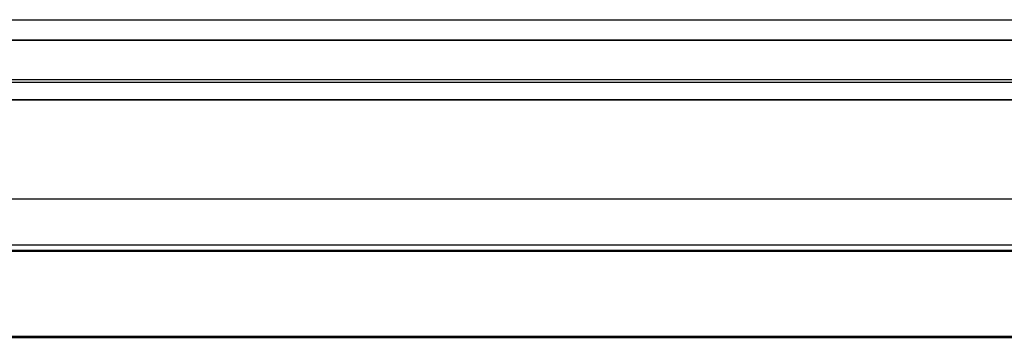
# Model space of a CAD drawing. Extents: x 16.1 to 82.6, y 62.9 to 108.4.
# Drawn here: x 29.1 to 32.6, y 100.6 to 101.7 of the extents above; entities that cross this region are included whole.
import ezdxf

# ---------------------------------------------------------------- set-up
doc = ezdxf.new("R2010")
doc.units = 0
doc.header["$LTSCALE"] = 10
doc.header["$MEASUREMENT"] = 0
doc.layers.add('LINVISTA', color=13, linetype='Continuous')

msp = doc.modelspace()

# ---------------------------------------------------------------- linework, layer by layer
at = {"layer": 'LINVISTA'}
for p, q in [((23.6431, 101.7158), (39.4501, 101.7158)), ((23.6431, 101.6449), (39.4501, 101.6449)), ((23.6431, 101.6435), (39.3458, 101.6435)), ((23.7349, 101.5044), (39.3521, 101.5044)), ((23.7349, 101.4961), (39.3521, 101.4961)), ((39.4501, 101.4335), (23.6431, 101.4335)), ((39.4501, 101.4321), (23.6431, 101.4321)), ((23.6431, 101.0844), (39.4146, 101.0844)), ((23.7349, 100.9217), (39.3521, 100.9217)), ((23.7349, 100.9036), (39.3521, 100.9036)), ((23.7349, 100.8994), (39.3521, 100.8994)), ((39.4146, 100.599), (23.6431, 100.599)), ((23.6431, 100.5962), (39.4146, 100.5962))]:
    msp.add_line(p, q, dxfattribs=at)

doc.saveas('drawing.dxf')
